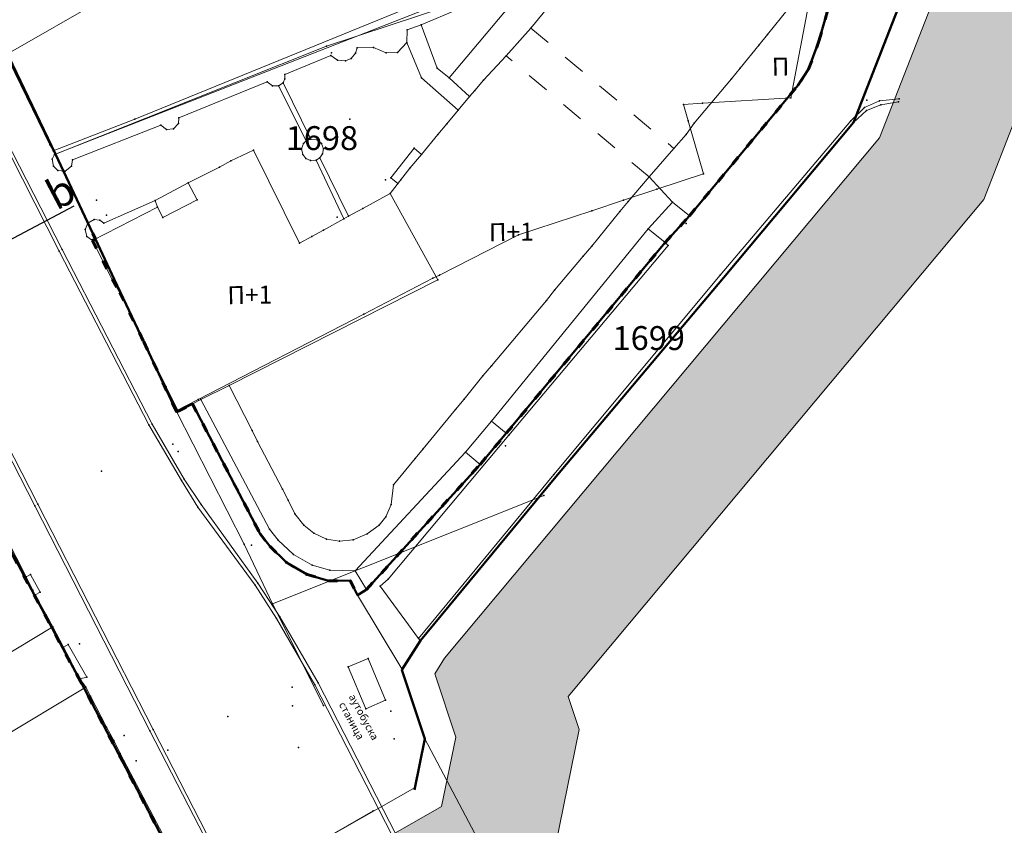
# Model space of a CAD drawing. Units: metres. Extents: x 18 to 1189, y 9 to 539.
# Drawn here: x 353 to 419, y 127 to 181 of the extents above; entities that cross this region are included whole.
import ezdxf
from ezdxf.enums import TextEntityAlignment as Align

# ---------------------------------------------------------------- set-up
doc = ezdxf.new("R2010")
doc.units = ezdxf.units.M
doc.linetypes.add('ACAD_ISO03W100', pattern=[30, 12, -18])
doc.linetypes.add('Isprekidana', pattern=[3, 1.5, -1.5])
for name, color, linetype, lineweight in [('001_Granica plana', 37, 'Continuous', 9), ('005_Regulaciona linija', 1, 'Continuous', 50), ('006_Građevinska linija', 250, 'ACAD_ISO03W100', 60), ('101_parcele_granica', 7, 'Continuous', 9), ('104_objekti_granice', 162, 'Continuous', 9), ('107_detalj_linije', 252, 'Continuous', 9)]:
    doc.layers.add(name, color=color, linetype=linetype, lineweight=lineweight)
for name, color, linetype in [('102_parcele_brojevi', 7, 'Continuous'), ('116_katastarske_tacke', 7, 'Continuous'), ('120_detaljne_tacke', 1, 'Continuous'), ('125_D_tacke_konstruisane', 1, 'Continuous'), ('140_Poprecni profili', 250, 'Continuous'), ('162_Postojeća spratnost', 7, 'Continuous')]:
    doc.layers.add(name, color=color, linetype=linetype)
doc.styles.add('OZNP', font='timesi.ttf')
doc.styles.add('Tahoma', font='tahoma.ttf')

msp = doc.modelspace()

# ---------------------------------------------------------------- hatches: boundary and pattern name
at = {"layer": '001_Granica plana'}
h = msp.add_hatch(color=33, dxfattribs=at)
h.dxf.hatch_style = 1
h.paths.add_polyline_path([(293.55, 426.38038), (277.68257, 417.4467), (271.61847, 413.58315), (268.75557, 412.87779), (258.62125, 409.6639), (256.74656, 411.39561), (234.25933, 384.23719), (229.04299, 378.07875), (217.90865, 364.93347), (215.19425, 366.22732), (208.21104, 365.70962), (197.95293, 362.24565), (191.87591, 359.95664), (170.53712, 352.35747), (166.09641, 351.0121), (159.38753, 348.54258), (154.67173, 346.90404), (149.78879, 345.11156), (138.62942, 340.84909), (126.87754, 334.82611), (123.60239, 332.23037), (101.93864, 308.60531), (98.41994, 306.98129), (93.55924, 301.80826), (91.55643, 297.69438), (91.55425, 297.34612), (62.10083, 265.44907), (105.18753, 226.76573), (103.3967, 224.7697), (116.6448, 212.35924), (122.57985, 207.08364), (128.12108, 202.12464), (140.51756, 191.23137), (152.02402, 181.07908), (165.91651, 168.23401), (174.77229, 159.99794), (185.89207, 149.67453), (189.96508, 145.47934), (199.94183, 136.59871), (209.56157, 127.43892), (216.41881, 120.58167), (224.99068, 112.90144), (233.07338, 105.29015), (241.3552, 97.31429), (247.8611, 91.63406), (258.57631, 81.12624), (285.33733, 55.91993), (310.1491, 32.64889), (333.8833, 57.9485), (343.83649, 68.52188), (357.84125, 83.47818), (365.27761, 86.91777), (376.8924, 99.4686), (380.82184, 116.94427), (380.20257, 118.49711), (388.57509, 123.27689), (390.66549, 133.57476), (389.9315, 135.79095), (417.73925, 169.03936), (422.15756, 180.38591), (428.77088, 189.82781), (429.20089, 190.90285), (429.29516, 190.82452), (450.75744, 173.01615), (457.29949, 180.87522), (468.53958, 178.66881), (482.25762, 175.9867), (503.99334, 171.6915), (505.72254, 179.76095), (507.71715, 179.7862), (510.35111, 176.56868), (546.12614, 169.37685), (576.75008, 163.33522), (576.70546, 163.24905), (613.85355, 156.04597), (625.09853, 153.81471), (647.0065, 149.37075), (647.32165, 150.87532), (691.00478, 142.12931), (679.76349, 181.01174), (666.58578, 229.30005), (659.75293, 254.43267), (650.25182, 289.77979), (646.91192, 301.54589), (642.51818, 318.22418), (640.15092, 326.98807), (635.44235, 343.94697), (632.58155, 354.12642), (628.43212, 369.7043), (623.06983, 388.81683), (618.69924, 405.53041), (615.76064, 416.36491), (612.9211, 427.23332), (602.62852, 465.36996), (598.41551, 480.88102), (589.35111, 514.20846), (564.70529, 509.3524), (552.00929, 506.99457), (539.29906, 504.57833), (525.52162, 502.07698), (498.93759, 496.98163), (496.12589, 497.46998), (491.90619, 497.50219), (485.67366, 496.57745), (476.68987, 494.21329), (475.09274, 493.62176), (466.17368, 491.32098), (438.34949, 484.1602), (423.68542, 480.50168), (412.26492, 477.5774), (405.58495, 476.11375), (402.75491, 474.99904), (395.11875, 472.90979), (391.9864, 472.04698), (379.47253, 469.1961), (368.45192, 466.15108), (362.14285, 463.48143), (351.94657, 459.38386), (331.51317, 447.62667), (312.86494, 436.90918), (312.28597, 436.5803), (312.13799, 436.84319)])
h.paths.add_polyline_path([(309.09063, 425.94762), (309.25404, 425.65731), (316.83383, 429.96308), (335.49948, 440.69058), (355.45016, 452.17002), (365.19341, 456.08553), (371.08723, 458.57946), (381.42735, 461.43647), (393.93812, 464.28664), (397.23659, 465.1952), (405.28382, 467.39693), (407.92183, 468.43599), (414.11382, 469.79272), (425.64592, 472.74558), (440.31474, 476.40528), (468.16758, 483.57344), (477.48739, 485.9776), (479.10281, 486.5759), (487.28357, 488.72873), (492.46608, 489.49768), (495.40602, 489.47524), (499.00836, 488.84957), (526.98916, 494.21264), (540.76065, 496.71291), (553.4867, 499.13216), (566.20897, 501.49487), (583.58706, 504.91894), (590.69594, 478.78145), (594.90654, 463.27924), (605.18906, 425.17991), (608.02986, 414.30667), (610.96869, 403.47133), (615.34805, 386.72416), (620.71526, 367.59411), (624.86515, 352.01453), (627.73731, 341.79464), (632.43502, 324.87486), (634.78847, 316.16208), (639.19522, 299.43443), (642.54058, 287.64908), (652.03013, 252.34495), (658.86599, 227.20126), (672.06153, 178.8476), (679.66179, 152.55911), (641.11717, 160.27631), (640.80614, 158.7914), (628.44087, 161.29966), (628.44251, 161.30716), (609.97261, 164.972), (609.96765, 164.94845), (588.72739, 169.06698), (581.96199, 170.52033), (581.95132, 170.4633), (547.6887, 177.22278), (514.73052, 183.84834), (511.46748, 187.83431), (499.23779, 187.67951), (497.82058, 181.066), (483.8006, 183.83649), (470.07465, 186.52015), (454.18575, 189.63912), (449.719, 184.27315), (434.40361, 196.98112), (431.04547, 199.7717), (425.9253, 205.47426), (425.00529, 204.30922), (423.73556, 201.40572), (422.969, 198.63654), (421.92182, 193.99405), (415.05235, 184.18643), (410.76069, 173.16512), (381.65707, 138.36732), (380.99801, 137.31918), (382.40194, 133.0802), (381.45698, 128.42511), (370.19468, 121.99559), (372.47321, 116.2821), (369.55932, 103.32297), (360.48174, 93.51382), (355.34111, 91.13609), (351.63657, 92.40273), (348.56203, 88.83151), (349.7947, 86.58928), (338.00414, 73.99763), (328.0535, 63.42695), (309.78744, 43.95615), (290.81631, 61.74924), (264.1201, 86.8945), (253.29706, 97.50806), (246.76388, 103.21211), (238.59049, 111.08355), (230.40298, 118.79354), (221.92061, 126.39359), (215.14916, 133.16503), (205.36121, 142.48499), (195.50186, 151.26112), (191.48726, 155.39616), (180.2153, 165.86084), (171.35615, 174.10005), (157.3867, 187.01628), (145.80436, 197.23553), (133.42906, 208.11018), (127.90482, 213.05398), (122.0378, 218.2691), (114.58018, 225.25519), (116.48399, 227.37714), (112.76044, 230.7179), (73.48203, 265.98214), (99.5347, 294.1963), (99.5449, 295.82679), (100.22069, 297.2149), (103.18483, 300.36951), (104.52715, 300.98904), (105.88771, 301.07497), (129.06932, 326.35532), (131.22835, 328.06647), (141.89073, 333.53106), (152.5946, 337.61956), (157.36319, 339.37006), (162.08235, 341.00976), (168.64013, 343.42367), (173.04027, 344.75674), (194.62803, 352.44458), (200.64343, 354.71038), (209.81171, 357.80633), (213.66847, 358.09226), (217.04115, 356.48463), (219.76749, 354.75041), (235.14747, 372.90812), (240.39271, 379.10069), (257.52216, 399.78837), (258.70802, 398.69295), (261.66465, 402.23641), (270.92396, 405.17281), (274.80854, 406.12988), (281.79736, 410.58259), (297.47484, 419.40932)], flags=16)
h.paths.add_polyline_path([(308.32878, 423.22372), (308.49605, 422.92656), (317.82605, 428.22656), (336.49605, 438.95656), (356.32605, 450.36656), (365.95605, 454.23656), (371.74605, 456.68656), (381.91605, 459.49656), (394.42605, 462.34656), (397.76605, 463.26656), (405.91605, 465.4964), (408.50605, 466.51656), (414.57605, 467.84656), (426.13605, 470.80656), (440.80605, 474.46656), (468.66605, 481.63656), (478.08605, 484.06656), (479.70605, 484.66656), (487.68605, 486.76656), (492.60605, 487.49656), (495.22605, 487.47656), (498.12605, 486.90656), (500.93805, 487.35745), (527.35605, 492.24656), (541.12605, 494.74656), (553.85605, 497.16656), (566.58489, 499.53048), (582.14605, 502.59656), (588.76605, 478.25656), (592.97605, 462.75656), (603.25605, 424.66656), (606.09716, 413.79211), (609.03605, 402.95656), (613.41761, 386.20099), (618.78605, 367.06656), (622.93605, 351.48656), (625.81105, 341.25656), (630.50605, 324.34656), (632.85605, 315.64656), (637.26605, 298.90656), (640.61277, 287.11641), (650.09944, 251.82301), (656.93605, 226.67656), (670.13605, 178.30656), (676.82605, 155.16656), (639.56605, 162.62656), (639.25605, 161.14656), (630.82605, 162.85656), (630.87605, 163.08656), (627.92605, 163.64656), (627.88605, 163.45656), (611.40605, 166.72656), (611.45605, 166.92656), (608.45605, 167.47656), (608.41605, 167.28656), (591.73287, 170.52146), (591.89605, 170.83656), (588.93605, 171.44656), (588.88605, 171.21656), (580.36605, 172.86656), (580.35668, 172.81645), (548.07935, 179.18426), (515.82537, 185.66826), (512.71605, 189.80656), (498.19393, 189.66646), (497.61605, 189.65656), (496.27739, 183.40963), (484.18634, 185.79894), (470.45842, 188.48298), (454.08218, 191.69762), (453.39605, 191.81656), (449.45939, 187.08739), (435.68072, 198.52027), (432.43605, 201.21656), (426.06462, 208.31269), (425.26605, 207.86656), (423.27605, 205.34656), (421.84605, 202.07656), (421.02862, 199.12364), (420.05756, 194.8186), (413.27605, 185.13656), (409.01605, 174.19656), (400.31605, 163.81656), (389.10605, 150.49656), (380.03605, 139.54656), (378.80296, 137.58553), (380.33605, 132.95656), (379.67746, 129.71217), (367.69271, 122.87021), (370.38605, 116.11656), (370.67068, 114.05337), (370.65774, 111.97068), (370.34749, 109.91118), (369.74629, 107.91711), (367.72605, 104.28656), (359.28277, 95.16283), (357.84461, 94.04197), (356.13619, 93.40483), (354.31529, 93.31026), (352.55006, 93.767), (351.00353, 94.73285), (346.14069, 89.08442), (347.16437, 87.22234), (346.22605, 86.11657), (335.83869, 76.14089), (336.54605, 75.36657), (326.59605, 64.79657), (317.49507, 55.87569), (310.62324, 48.58375), (309.29124, 47.16356), (292.18605, 63.20657), (265.50605, 88.33657), (254.65605, 98.97656), (248.11605, 104.68656), (239.96977, 112.5319), (231.75605, 120.26656), (223.29605, 127.84656), (216.54606, 134.59656), (206.71606, 143.95656), (196.88606, 152.70656), (192.88606, 156.82656), (181.57606, 167.32656), (172.71606, 175.56656), (158.72738, 188.50057), (147.12606, 198.73656), (134.75606, 209.60656), (129.23606, 214.54656), (123.38606, 219.74656), (117.37606, 225.37656), (119.30827, 227.53018), (114.09606, 232.20656), (76.32733, 266.11541), (101.92713, 293.83912), (101.53606, 294.40656), (101.54417, 295.7027), (104.63472, 298.99184), (106.8175, 299.1297), (130.43606, 324.88656), (130.51606, 324.79656), (132.31606, 326.37656), (134.74985, 328.11928), (137.82985, 329.92928), (141.53985, 331.58928), (142.51417, 331.93382), (153.29606, 335.74656), (158.03606, 337.48656), (162.75606, 339.12656), (169.27606, 341.52656), (173.66606, 342.85656), (195.31606, 350.56656), (201.31606, 352.82656), (210.21188, 355.83051), (213.28702, 356.05849), (216.07056, 354.73168), (220.16606, 352.12656), (236.67359, 371.61546), (241.92605, 377.81656), (257.71605, 396.88656), (258.89605, 395.79656), (262.82605, 400.50656), (271.46605, 403.24656), (275.60605, 404.26656), (282.82605, 408.86656), (298.45605, 417.66656)], flags=0)

# ---------------------------------------------------------------- linework, layer by layer
msp.add_lwpolyline([(419.91605, 194.61656), (413.27605, 185.13656), (409.01605, 174.19656), (400.31605, 163.81656), (389.10605, 150.49656), (380.03605, 139.54656), (378.80296, 137.58553), (380.33605, 132.95656), (379.67746, 129.71217), (367.69271, 122.87021)], dxfattribs=at)
at = {"layer": '001_Granica plana', "color": 33, "transparency": 33554687, "flags": 128}
for points in [[(421.68702, 193.65881), (415.05235, 184.18643), (410.76069, 173.16512), (381.65707, 138.36732), (380.99801, 137.31918), (382.40194, 133.0802), (381.45698, 128.42511), (370.19468, 121.99559)], [(422.15756, 180.38591), (417.73925, 169.03936), (389.9315, 135.79095), (390.66549, 133.57476), (388.57509, 123.27689)]]:
    msp.add_lwpolyline(points, dxfattribs=at)
at = {"layer": '005_Regulaciona linija', "lineweight": 50, "transparency": 33554687, "flags": 128}
for points in [[(426.06462, 208.31269), (425.26605, 207.86656), (423.27605, 205.34656), (421.84605, 202.07656), (419.91605, 194.61656), (413.27605, 185.13656), (409.01605, 174.19656), (400.31605, 163.81656), (389.10605, 150.49656), (380.03605, 139.54656), (378.79718, 137.57634), (380.33605, 132.95656), (379.63996, 129.55182)], [(364.33605, 123.34656), (357.31605, 136.77656), (351.05605, 148.45656), (351.05624, 148.45668)]]:
    msp.add_lwpolyline(points, dxfattribs=at)
at = {"layer": '005_Regulaciona linija', "lineweight": 50, "transparency": 33554687}
msp.add_lwpolyline([(352.23605, 179.14656), (355.62711, 172.08435), (358.29882, 166.39673), (359.55477, 163.72466), (361.52605, 159.52656), (363.68605, 154.90656), (363.72506, 154.83001), (363.83605, 154.88656), (364.78605, 155.37656), (369.31605, 146.68656), (369.95605, 145.85656), (371.07605, 144.75656), (372.45605, 143.96656), (373.89605, 143.52656), (375.34605, 143.55656), (375.83504, 142.56591), (376.42605, 142.94656), (384.03605, 151.32656), (385.78589, 153.40637), (396.40605, 166.16656), (398.03605, 167.95656), (405.28605, 176.67656), (406.01605, 177.76656), (406.70932, 179.65438), (408.16605, 184.80656)], dxfattribs=at)
at = {"layer": '006_Građevinska linija', "ltscale": 0.05, "transparency": 33554687}
for points in [[(358.11856, 166.78049), (358.29882, 166.39673), (358.10605, 166.29656), (359.40605, 163.70656), (359.92605, 162.82656), (361.52605, 159.52656), (363.68605, 154.90656), (363.72506, 154.83001), (363.83605, 154.88656), (364.78605, 155.37656), (369.31605, 146.68656), (369.95605, 145.85656), (371.07605, 144.75656), (372.45605, 143.96656), (373.89605, 143.52656), (375.34605, 143.55656), (375.83504, 142.56591), (376.42605, 142.94656), (384.03605, 151.32656), (385.78589, 153.40637), (396.40605, 166.16656), (398.03605, 167.95656), (405.28605, 176.67656), (406.01605, 177.76656), (406.70932, 179.65438), (408.16605, 184.80656)], [(364.33605, 123.34656), (357.31605, 136.77656), (351.05605, 148.45656), (351.05624, 148.45668)]]:
    msp.add_lwpolyline(points, dxfattribs=at)
at = {"layer": '101_parcele_granica'}
for p, q in [((404.81605, 175.85656), (406.75605, 185.93656)), ((352.23605, 179.14656), (355.62605, 172.08656)), ((397.64605, 175.41656), (398.91605, 175.49656)), ((397.96605, 174.31656), (397.64605, 175.41656)), ((398.91605, 175.49656), (404.81605, 175.85656)), ((398.97605, 170.76656), (397.96605, 174.31656)), ((355.62605, 172.08656), (361.52605, 159.52656)), ((395.86605, 169.73656), (398.97605, 170.76656)), ((393.63605, 168.99656), (395.86605, 169.73656)), ((391.51605, 168.29656), (393.63605, 168.99656)), ((386.60605, 166.67656), (391.51605, 168.29656)), ((358.28605, 166.42656), (361.52605, 159.52656)), ((381.31605, 163.99656), (386.60605, 166.67656)), ((376.24605, 161.38656), (380.86605, 163.78656)), ((380.86605, 163.78656), (381.31605, 163.99656)), ((365.16605, 155.67656), (376.24605, 161.38656)), ((361.52605, 159.52656), (363.68605, 154.90656)), ((363.68605, 154.90656), (365.16605, 155.67656)), ((363.68605, 154.90656), (368.23605, 145.97656)), ((351.05605, 148.45656), (357.31605, 136.77656)), ((368.23605, 145.97656), (370.14605, 141.99656)), ((370.14605, 141.99656), (373.54605, 135.18656)), ((357.31605, 136.77656), (364.33605, 123.34656)), ((363.77605, 120.62656), (376.88605, 128.13656))]:
    msp.add_line(p, q, dxfattribs=at)
at = {"layer": '101_parcele_granica', "linetype": 'Continuous'}
for p, q in [((382.13605, 182.07656), (373.74605, 179.31656)), ((373.74605, 179.31656), (355.62605, 172.08656)), ((355.62605, 172.08656), (352.23605, 179.14656)), ((368.23605, 145.97656), (363.68605, 154.90656)), ((370.14605, 141.99656), (388.29605, 149.24656)), ((370.14605, 141.99656), (368.23605, 145.97656)), ((373.54605, 135.18656), (370.14605, 141.99656))]:
    msp.add_line(p, q, dxfattribs=at)
at = {"layer": '104_objekti_granice'}
for p, q in [((391.0957, 184.98698), (387.43605, 180.51656)), ((352.30631, 178.73681), (362.12909, 184.36628)), ((381.95605, 177.18656), (387.90605, 184.25656)), ((407.94605, 183.96656), (406.66605, 179.53656)), ((360.93605, 174.42656), (381.22605, 182.70656)), ((404.66605, 181.83656), (403.25605, 180.08656)), ((385.76605, 178.66656), (387.43605, 180.51656)), ((403.25605, 180.08656), (402.69605, 179.39656)), ((402.69605, 179.39656), (401.42605, 177.83656)), ((406.66605, 179.53656), (406.01605, 177.76656)), ((384.25605, 177.02656), (385.76605, 178.66656)), ((355.24605, 172.70656), (352.51605, 178.30656)), ((401.42605, 177.83656), (400.85605, 177.12656)), ((406.01605, 177.76656), (405.28605, 176.67656)), ((383.32605, 175.93656), (381.95605, 177.18656)), ((383.68605, 176.34656), (384.25605, 177.02656)), ((405.28605, 176.67656), (398.03605, 167.95656)), ((400.85605, 177.12656), (398.35605, 174.14656)), ((382.56605, 175.01656), (383.32605, 175.93656)), ((383.32605, 175.93656), (383.68605, 176.34656)), ((381.81605, 174.11656), (382.56605, 175.01656)), ((355.47605, 172.30656), (360.93605, 174.42656)), ((381.20605, 173.39656), (381.81605, 174.11656)), ((398.35605, 174.14656), (397.82605, 173.39656)), ((380.11427, 172.06241), (381.20605, 173.39656)), ((397.82605, 173.39656), (396.99605, 172.46656)), ((355.47605, 172.30656), (355.24605, 172.70656)), ((367.35605, 171.63656), (368.86605, 172.35656)), ((368.86605, 172.35656), (371.94605, 166.12656)), ((379.61605, 172.48656), (378.05605, 170.50656)), ((380.11427, 172.06241), (379.32605, 171.13656)), ((380.11427, 172.06241), (379.61605, 172.48656)), ((396.99605, 172.46656), (395.33605, 170.56656)), ((366.58605, 171.20656), (367.35605, 171.63656)), ((364.50605, 170.15656), (366.58605, 171.20656)), ((378.02605, 169.45656), (379.32605, 171.13656)), ((362.29605, 168.97656), (364.50605, 170.15656)), ((364.50605, 170.15656), (365.09356, 169.02593)), ((378.05605, 170.50656), (378.5266, 170.11433)), ((395.33605, 170.56656), (393.94605, 168.90656)), ((395.33605, 170.56656), (396.91605, 168.87656)), ((376.18061, 168.44372), (378.02605, 169.45656)), ((381.19606, 163.66868), (378.02605, 169.45656)), ((362.43605, 168.54656), (362.29605, 168.97656)), ((362.80493, 167.83668), (365.09356, 169.02593)), ((393.94605, 168.90656), (393.38605, 168.23656)), ((396.91605, 168.87656), (395.28605, 167.08656)), ((398.03605, 167.95656), (396.91605, 168.87656)), ((358.10605, 166.29656), (362.43605, 168.54656)), ((362.43605, 168.54656), (362.80493, 167.83668)), ((375.23605, 167.92656), (376.18061, 168.44372)), ((393.38605, 168.23656), (391.50605, 165.93656)), ((373.55605, 167.00656), (374.90605, 167.74656)), ((374.90605, 167.74656), (375.23605, 167.92656)), ((396.40605, 166.16656), (398.03605, 167.95656)), ((372.77384, 166.57584), (373.55605, 167.00656)), ((395.28605, 167.08656), (384.79605, 154.21656)), ((395.28605, 167.08656), (396.40605, 166.16656)), ((359.40605, 163.70656), (358.10605, 166.29656)), ((371.94605, 166.12656), (372.77384, 166.57584)), ((391.50605, 165.93656), (390.93605, 165.26656)), ((390.93605, 165.26656), (389.00605, 162.97656)), ((359.92605, 162.82656), (359.40605, 163.70656)), ((367.23605, 156.60656), (381.19606, 163.66868)), ((363.01605, 156.51656), (359.92605, 162.82656)), ((389.00605, 162.97656), (388.47605, 162.29656)), ((388.47605, 162.29656), (384.78605, 157.91656)), ((384.78605, 157.91656), (384.21605, 157.24656)), ((384.21605, 157.24656), (382.95605, 155.68656)), ((363.83605, 154.88656), (363.01605, 156.51656)), ((367.23605, 156.60656), (365.34605, 155.67656)), ((368.77605, 153.59656), (367.23605, 156.60656)), ((365.34605, 155.67656), (364.78605, 155.37656)), ((365.34605, 155.67656), (369.93605, 146.98656)), ((382.95605, 155.68656), (382.39605, 155.00656)), ((364.78605, 155.37656), (363.83605, 154.88656)), ((369.31605, 146.68656), (364.78605, 155.37656)), ((382.39605, 155.00656), (380.22764, 152.37349)), ((383.04605, 152.13656), (384.79605, 154.21656)), ((384.79605, 154.21656), (385.78605, 153.40656)), ((369.14605, 152.85656), (368.77605, 153.59656)), ((370.81605, 149.66656), (369.14605, 152.85656)), ((385.78605, 153.40656), (384.03605, 151.32656)), ((380.22764, 152.37349), (379.69189, 151.72293)), ((383.04605, 152.13656), (375.66605, 144.20656)), ((379.69189, 151.72293), (378.2356, 149.95458)), ((384.03605, 151.32656), (383.04605, 152.13656)), ((384.03605, 151.32656), (376.42605, 142.94656)), ((371.18605, 148.92656), (370.81605, 149.66656)), ((378.2356, 149.95458), (378.08605, 148.63656)), ((371.64605, 148.02656), (371.18605, 148.92656)), ((378.08605, 148.63656), (377.73605, 147.80656)), ((372.24605, 147.26656), (371.64605, 148.02656)), ((377.73605, 147.80656), (377.28605, 147.26656)), ((369.93605, 146.98656), (370.52605, 146.24656)), ((372.91605, 146.71656), (372.24605, 147.26656)), ((377.28605, 147.26656), (376.46605, 146.67656)), ((353.65005, 143.80856), (352.32532, 146.42161)), ((369.95605, 145.85656), (369.31605, 146.68656)), ((373.76605, 146.32656), (372.91605, 146.71656)), ((374.61605, 146.18656), (373.76605, 146.32656)), ((375.53605, 146.26656), (374.61605, 146.18656)), ((376.46605, 146.67656), (375.53605, 146.26656)), ((371.07605, 144.75656), (369.95605, 145.85656)), ((370.52605, 146.24656), (371.54605, 145.29656)), ((371.54605, 145.29656), (372.78605, 144.58656)), ((372.45605, 143.96656), (371.07605, 144.75656)), ((372.78605, 144.58656), (373.98605, 144.25656)), ((354.09605, 142.91656), (353.65005, 143.80856)), ((373.89605, 143.52656), (372.45605, 143.96656)), ((373.98605, 144.25656), (375.66605, 144.20656)), ((375.66605, 144.20656), (376.42605, 142.94656)), ((375.34605, 143.55656), (373.89605, 143.52656)), ((375.83605, 142.56656), (375.34605, 143.55656)), ((354.25805, 142.59256), (354.09605, 142.91656)), ((355.44605, 140.45656), (354.25805, 142.59256)), ((376.42605, 142.94656), (375.83605, 142.56656)), ((355.44605, 140.45656), (344.38681, 133.8061)), ((356.14653, 139.09681), (355.44605, 140.45656)), ((356.80605, 137.81656), (356.14653, 139.09681)), ((357.25605, 136.97656), (356.80605, 137.81656)), ((357.64605, 136.41656), (346.58681, 129.7661)), ((357.64605, 136.41656), (357.25605, 136.97656)), ((357.95605, 135.82656), (357.64605, 136.41656)), ((359.03605, 133.73656), (357.95605, 135.82656)), ((359.51605, 132.85656), (359.03605, 133.73656)), ((359.94605, 131.98656), (359.51605, 132.85656)), ((364.58605, 123.18656), (359.94605, 131.98656))]:
    msp.add_line(p, q, dxfattribs=at)
at = {"layer": '104_objekti_granice', "linetype": 'Isprekidana'}
for p, q in [((387.43605, 180.51656), (396.99605, 172.46656)), ((395.33605, 170.56656), (385.76605, 178.66656))]:
    msp.add_line(p, q, dxfattribs=at)
at = {"layer": '107_detalj_linije'}
for p, q in [((381.89605, 182.35656), (355.55605, 172.05656)), ((380.08605, 180.72656), (382.52605, 181.75656)), ((379.15605, 180.39656), (380.08605, 180.72656)), ((381.15605, 177.83656), (380.08605, 180.72656)), ((379.12605, 179.54656), (379.15605, 180.39656)), ((375.69391, 178.83349), (375.80605, 179.20656)), ((375.80605, 179.20656), (376.90605, 179.22656)), ((376.90605, 179.22656), (377.74605, 178.86656)), ((378.51605, 178.89656), (379.12605, 179.54656)), ((380.11605, 177.18656), (379.12605, 179.54656)), ((370.97605, 177.41656), (374.05605, 178.68656)), ((374.05605, 178.68656), (374.49718, 178.3709)), ((375.39576, 178.49534), (375.69391, 178.83349)), ((377.74605, 178.86656), (378.51605, 178.89656)), ((349.54605, 178.02656), (355.87605, 165.59656)), ((356.06605, 165.70656), (349.69605, 178.11656)), ((374.49718, 178.3709), (375.03605, 178.33656)), ((375.03605, 178.33656), (375.39576, 178.49534)), ((370.97102, 177.13178), (370.97605, 177.41656)), ((381.95605, 177.18656), (381.15605, 177.83656)), ((363.87605, 174.50656), (369.79605, 176.91656)), ((369.79605, 176.91656), (370.15297, 176.65784)), ((370.15297, 176.65784), (370.54605, 176.66656)), ((370.54605, 176.66656), (370.85605, 176.84656)), ((370.54605, 176.66656), (372.39605, 172.97656)), ((370.85605, 176.84656), (370.97102, 177.13178)), ((372.69605, 173.08656), (370.85605, 176.84656)), ((382.56605, 175.01656), (380.11605, 177.18656)), ((410.76605, 175.64656), (409.74605, 175.20656)), ((409.88605, 174.99656), (410.83605, 175.38656)), ((412.07605, 175.78656), (410.76605, 175.64656)), ((410.83605, 175.38656), (412.03605, 175.58656)), ((409.74605, 175.20656), (408.83605, 174.30656)), ((409.01605, 174.19656), (409.88605, 174.99656)), ((356.75605, 171.70656), (362.67605, 174.01656)), ((362.67605, 174.01656), (363.04888, 173.74127)), ((363.52605, 173.78656), (363.8425, 174.13222)), ((363.8425, 174.13222), (363.87605, 174.50656)), ((400.10605, 163.99656), (408.83605, 174.30656)), ((409.01605, 174.19656), (400.31605, 163.81656)), ((363.04888, 173.74127), (363.52605, 173.78656)), ((372.08694, 172.43514), (372.21101, 172.78865)), ((372.21101, 172.78865), (372.39605, 172.97656)), ((372.39605, 172.97656), (372.69605, 173.08656)), ((372.69605, 173.08656), (373.12315, 173.0418)), ((373.12315, 173.0418), (373.41605, 172.79656)), ((373.41605, 172.79656), (373.54527, 172.43873)), ((355.55605, 172.05656), (355.40797, 171.75809)), ((372.16232, 172.04974), (372.08694, 172.43514)), ((372.36486, 171.80201), (372.16232, 172.04974)), ((373.49756, 172.11123), (373.31605, 171.84656)), ((373.54527, 172.43873), (373.49756, 172.11123)), ((355.40797, 171.75809), (355.47869, 171.27872)), ((356.6826, 171.29061), (356.75605, 171.70656)), ((372.68518, 171.65798), (372.36486, 171.80201)), ((373.05605, 171.68656), (372.68518, 171.65798)), ((373.31605, 171.84656), (373.05605, 171.68656)), ((373.05605, 171.68656), (374.90605, 167.74656)), ((375.23605, 167.92656), (373.31605, 171.84656)), ((355.47869, 171.27872), (355.77605, 170.99656)), ((355.77605, 170.99656), (356.25868, 170.95115)), ((356.25868, 170.95115), (356.6826, 171.29061)), ((358.86605, 167.45656), (362.29605, 168.97656)), ((357.59593, 167.0352), (357.77605, 167.46656)), ((357.77605, 167.46656), (358.20238, 167.70076)), ((358.20238, 167.70076), (358.58282, 167.65906)), ((358.58282, 167.65906), (358.86605, 167.45656)), ((357.72571, 166.57216), (357.59593, 167.0352)), ((358.10605, 166.29656), (357.72571, 166.57216)), ((396.40605, 166.16656), (385.78605, 153.40656)), ((396.60605, 165.96656), (396.40605, 166.16656)), ((355.87605, 165.59656), (361.85605, 153.96656)), ((362.08605, 154.02656), (356.06605, 165.70656)), ((385.96605, 153.27656), (396.60605, 165.96656)), ((400.10605, 163.99656), (388.96605, 150.64656)), ((400.31605, 163.81656), (389.10605, 150.49656)), ((354.23605, 148.55656), (347.95605, 160.78656)), ((354.43605, 148.66656), (348.18605, 160.87656)), ((361.85605, 153.96656), (364.04605, 150.23656)), ((364.23605, 150.32656), (362.08605, 154.02656)), ((377.88605, 143.64656), (385.96605, 153.27656)), ((364.04605, 150.23656), (365.15605, 148.45656)), ((365.36605, 148.64656), (364.23605, 150.32656)), ((388.96605, 150.64656), (379.90605, 139.67656)), ((389.10605, 150.49656), (380.03605, 139.54656)), ((361.92605, 133.48656), (354.23605, 148.55656)), ((362.14605, 133.58656), (354.43605, 148.66656)), ((365.15605, 148.45656), (368.98605, 143.24656)), ((369.15605, 143.37656), (365.36605, 148.64656)), ((353.65005, 143.80856), (353.94605, 143.95656)), ((353.94605, 143.95656), (354.60605, 142.76656)), ((377.88605, 143.64656), (377.35605, 143.18656)), ((368.98605, 143.24656), (370.41605, 141.00656)), ((370.62605, 141.12656), (369.15605, 143.37656)), ((379.90605, 139.67656), (377.35605, 143.18656)), ((354.60605, 142.76656), (354.25805, 142.59256)), ((375.83605, 142.56656), (378.78605, 137.63656)), ((370.41605, 141.00656), (372.97605, 136.56656)), ((373.19605, 136.70656), (370.62605, 141.12656)), ((380.03605, 139.54656), (379.90605, 139.67656)), ((356.47605, 139.26656), (356.14653, 139.09681)), ((357.71605, 137.09656), (356.47605, 139.26656)), ((375.21605, 137.77656), (376.53605, 138.34656)), ((376.38605, 134.97656), (375.21605, 137.77656)), ((376.53605, 138.34656), (377.70605, 135.54656)), ((357.25605, 136.97656), (357.71605, 137.09656)), ((380.33605, 132.95656), (378.78605, 137.63656)), ((372.97605, 136.56656), (379.48605, 123.88656)), ((379.71605, 123.99656), (373.19605, 136.70656)), ((377.70605, 135.54656), (376.38605, 134.97656)), ((368.91605, 119.96656), (361.92605, 133.48656)), ((369.13605, 120.03656), (362.14605, 133.58656)), ((383.88605, 126.25656), (380.33605, 132.95656))]:
    msp.add_line(p, q, dxfattribs=at)
at = {"layer": '116_katastarske_tacke'}
for p in [(373.74605, 179.31656), (397.64605, 175.41656), (398.91605, 175.49656), (404.81605, 175.85656), (397.96605, 174.31656), (355.62605, 172.08656), (398.97605, 170.76656), (395.86605, 169.73656), (393.63605, 168.99656), (391.51605, 168.29656), (358.28605, 166.42656), (386.60605, 166.67656), (380.86605, 163.78656), (381.31605, 163.99656), (376.24605, 161.38656), (361.52605, 159.52656), (365.16605, 155.67656), (363.68605, 154.90656), (388.29605, 149.24656), (368.23605, 145.97656), (370.14605, 141.99656), (357.31605, 136.77656), (373.54605, 135.18656), (376.88605, 128.13656)]:
    msp.add_point(p, dxfattribs=at)
at = {"layer": '120_detaljne_tacke'}
for p in [(380.08605, 180.72656), (379.15605, 180.39656), (387.43605, 180.51656), (403.25605, 180.08656), (375.80605, 179.20656), (376.90605, 179.22656), (379.12605, 179.54656), (402.69605, 179.39656), (406.66605, 179.53656), (374.05605, 178.68656), (374.08605, 178.85656), (377.74605, 178.86656), (378.51605, 178.89656), (385.76605, 178.66656), (375.03605, 178.33656), (370.97605, 177.41656), (381.15605, 177.83656), (401.42605, 177.83656), (406.01605, 177.76656), (369.79605, 176.91656), (370.54605, 176.66656), (370.85605, 176.84656), (380.11605, 177.18656), (381.95605, 177.18656), (384.25605, 177.02656), (400.85605, 177.12656), (405.28605, 176.67656), (383.32605, 175.93656), (383.68605, 176.34656), (409.90605, 175.69656), (410.76605, 175.64656), (410.83605, 175.38656), (412.03605, 175.58656), (412.07605, 175.78656), (382.56605, 175.01656), (409.74605, 175.20656), (409.88605, 174.99656), (360.93605, 174.42656), (362.67605, 174.01656), (363.87605, 174.50656), (375.30605, 174.42656), (381.81605, 174.11656), (398.35605, 174.14656), (408.83605, 174.30656), (409.01605, 174.19656), (363.52605, 173.78656), (381.20605, 173.39656), (397.82605, 173.39656), (355.24605, 172.70656), (372.39605, 172.97656), (372.69605, 173.08656), (373.41605, 172.79656), (374.90605, 173.03656), (355.47605, 172.30656), (355.55605, 172.05656), (368.86605, 172.35656), (379.61605, 172.48656), (396.99605, 172.46656), (356.75605, 171.70656), (367.35605, 171.63656), (373.05605, 171.68656), (373.31605, 171.84656), (355.77605, 170.99656), (366.58605, 171.20656), (379.32605, 171.13656), (364.50605, 170.15656), (377.70605, 170.37656), (378.05605, 170.50656), (378.73371, 170.37398), (395.33605, 170.56656), (378.02605, 169.45656), (358.35605, 169.00656), (362.29605, 168.97656), (393.94605, 168.90656), (396.91605, 168.87656), (362.43605, 168.54656), (376.18061, 168.44372), (393.38605, 168.23656), (357.77605, 167.46656), (358.86605, 167.45656), (359.03605, 167.99656), (374.47605, 167.87656), (374.90605, 167.74656), (375.23605, 167.92656), (397.82605, 167.43656), (398.03605, 167.95656), (373.55605, 167.00656), (358.10605, 166.29656), (371.94605, 166.12656), (372.77384, 166.57584), (396.40605, 166.16656), (355.87605, 165.59656), (356.06605, 165.70656), (391.50605, 165.93656), (396.60605, 165.96656), (390.93605, 165.26656), (359.40605, 163.70656), (400.10605, 163.99656), (400.31605, 163.81656), (359.92605, 162.82656), (389.00605, 162.97656), (388.47605, 162.29656), (384.78605, 157.91656), (384.21605, 157.24656), (363.01605, 156.51656), (367.23605, 156.60656), (363.50605, 155.51656), (365.34605, 155.67656), (382.95605, 155.68656), (363.83605, 154.88656), (364.78605, 155.37656), (382.39605, 155.00656), (361.85605, 153.96656), (362.08605, 154.02656), (368.77605, 153.59656), (369.14605, 152.85656), (385.78605, 153.40656), (385.96605, 153.27656), (363.47605, 152.68656), (363.83605, 152.19656), (380.22764, 152.37349), (385.72605, 152.57656), (379.69189, 151.72293), (383.04605, 152.13656), (384.03605, 151.32656), (358.69605, 150.86656), (364.04605, 150.23656), (364.23605, 150.32656), (388.96605, 150.64656), (389.10605, 150.49656), (370.81605, 149.66656), (378.2356, 149.95458), (371.18605, 148.92656), (354.23605, 148.55656), (354.43605, 148.66656), (365.15605, 148.45656), (365.36605, 148.64656), (378.08605, 148.63656), (371.64605, 148.02656), (377.73605, 147.80656), (369.93605, 146.98656), (372.24605, 147.26656), (377.28605, 147.26656), (369.31605, 146.68656), (372.91605, 146.71656), (373.76605, 146.32656), (375.53605, 146.26656), (376.46605, 146.67656), (368.73605, 145.92656), (369.95605, 145.85656), (370.52605, 146.24656), (374.61605, 146.18656), (371.54605, 145.29656), (371.07605, 144.75656), (372.78605, 144.58656), (353.65005, 143.80856), (353.94605, 143.95656), (372.45605, 143.96656), (373.98605, 144.25656), (375.66605, 144.20656), (377.88605, 143.64656), (368.98605, 143.24656), (369.15605, 143.37656), (373.89605, 143.52656), (375.34605, 143.55656), (377.35605, 143.18656), (354.09605, 142.91656), (354.25805, 142.59256), (354.60605, 142.76656), (375.83605, 142.56656), (376.42605, 142.94656), (370.41605, 141.00656), (370.62605, 141.12656), (355.44605, 140.45656), (379.90605, 139.67656), (356.47605, 139.26656), (357.22605, 139.30656), (380.03605, 139.54656), (356.80605, 137.81656), (375.21605, 137.77656), (376.53605, 138.34656), (357.71605, 137.09656), (378.78605, 137.63656), (357.25605, 136.97656), (357.64605, 136.41656), (371.45605, 136.40656), (372.97605, 136.56656), (373.19605, 136.70656), (357.95605, 135.82656), (371.47605, 135.16656), (377.70605, 135.54656), (367.14605, 134.45656), (378.06605, 134.81656), (359.03605, 133.73656), (360.22605, 133.17656), (361.92605, 133.48656), (362.14605, 133.58656), (359.51605, 132.85656), (378.27605, 132.96656), (380.33605, 132.95656), (359.94605, 131.98656), (363.14605, 132.19656), (371.87605, 132.38656), (361.01605, 131.49656)]:
    msp.add_point(p, dxfattribs=at)
at = {"layer": '125_D_tacke_konstruisane'}
for p in [(375.69391, 178.83349), (374.49718, 178.3709), (375.39576, 178.49534), (370.15297, 176.65784), (370.97102, 177.13178), (363.8425, 174.13222), (363.04888, 173.74127), (372.21101, 172.78865), (373.12315, 173.0418), (372.08694, 172.43514), (372.16232, 172.04974), (373.49756, 172.11123), (373.54527, 172.43873), (380.11427, 172.06241), (355.40797, 171.75809), (372.36486, 171.80201), (372.68518, 171.65798), (355.47869, 171.27872), (356.25868, 170.95115), (356.6826, 171.29061), (378.5266, 170.11433), (365.09356, 169.02593), (358.20238, 167.70076), (358.58282, 167.65906), (362.80493, 167.83668), (357.59593, 167.0352), (395.28605, 167.08656), (357.72571, 166.57216), (381.19606, 163.66868), (384.79605, 154.21656), (356.14653, 139.09681), (376.38605, 134.97656)]:
    msp.add_point(p, dxfattribs=at)
at = {"layer": '140_Poprecni profili'}
msp.add_line((344.59454, 162.14719), (356.87213, 168.61494), dxfattribs=at)

# ---------------------------------------------------------------- texts
at = {"layer": '102_parcele_brojevi', "style": 'OZNP'}
for s, p in [('1698', (373.44605, 173.15656)), ('1699', (395.31605, 159.77656))]:
    msp.add_text(s, height=1.6, dxfattribs=at).set_placement(p, align=Align.MIDDLE_CENTER)
at = {"layer": '140_Poprecni profili', "insert": (354.75197, 170.05337), "char_height": 2, "attachment_point": 1, "rotation": 27.7799537}
msp.add_mtext_dynamic_manual_height_columns('{\\fArial|b0|i0|c238|p34;b}', width=3.9198409, gutter_width=12.5, heights=[0], dxfattribs=at)
at = {"layer": '162_Postojeća spratnost', "attachment_point": 1, "style": 'Tahoma'}
for s, insert, char_height, width, rotation in [('{\\fTahoma|b0|i0|c204|p34;П}', (403.53873, 178.5313), 1.2, 1.0526124, 0.9614886), ('{\\fTahoma|b0|i0|c204|p34;П+1}', (384.61035, 167.45384), 1.2, 1.2631107, 0.9614886), ('{\\fTahoma|b0|i0|c204|p34;П+1}', (367.11297, 163.24108), 1.2, 1.2631107, 0.9614886), ('\\pi0.45709;{\\fTahoma|b0|i0|c204|p34;аутобуска\\P\\pi0.76283;станица}', (375.55965, 136.2309), 0.5, 3.9910672, 298.2882152)]:
    msp.add_mtext(s, dxfattribs=dict(at, insert=insert, char_height=char_height, width=width, rotation=rotation))

doc.saveas('drawing.dxf')
